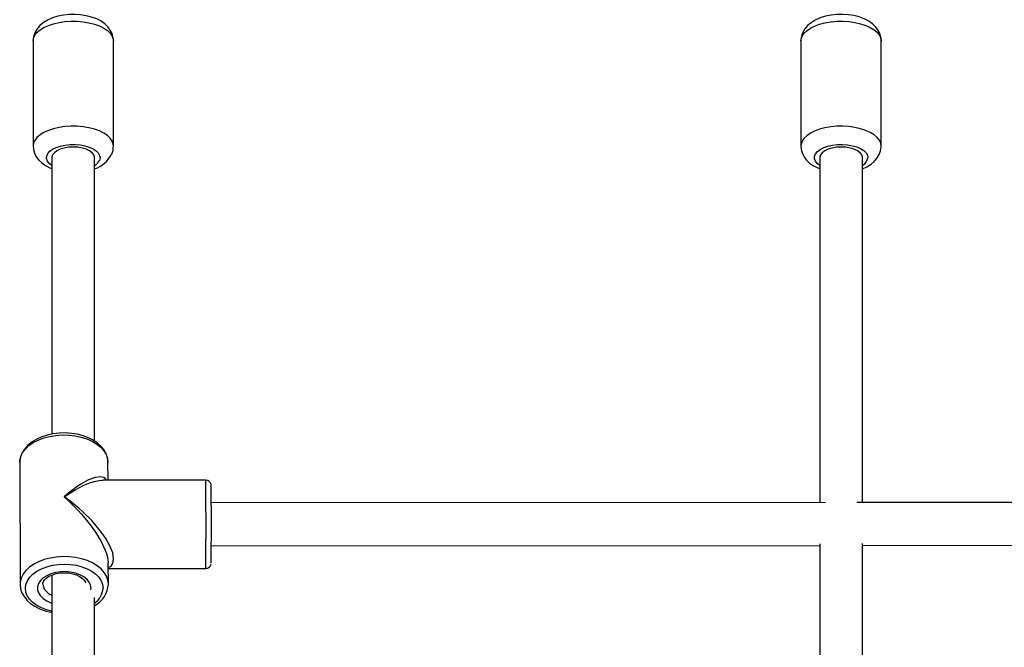
# Model space of a CAD drawing. Units: millimetres. Extents: x 3049 to 4970, y 2087 to 3477.
# Drawn here: x 4041 to 4078, y 3284 to 3307 of the extents above; entities that cross this region are included whole.
import ezdxf

# ---------------------------------------------------------------- set-up
doc = ezdxf.new("R2010")
doc.units = ezdxf.units.MM
doc.header["$LTSCALE"] = 200

msp = doc.modelspace()

# ---------------------------------------------------------------- linework, layer by layer
at = {"color": 7, "linetype": 'Continuous', "lineweight": 25}
for p, q in [((4041.797, 3306.277), (4041.797, 3302.355)), ((4044.797, 3302.355), (4044.797, 3306.277)), ((4070.497, 3306.277), (4070.497, 3306.289)), ((4070.497, 3306.277), (4070.497, 3302.355)), ((4073.497, 3302.355), (4073.497, 3306.277)), ((4041.295, 3290.531), (4041.295, 3290.556)), ((4041.295, 3290.531), (4041.31, 3285.99)), ((4044.597, 3289.876), (4044.595, 3290.542)), ((4048.252, 3289.878), (4044.399, 3289.876)), ((4071.41, 3289.038), (4048.456, 3289.028)), ((4100.144, 3289.05), (4072.587, 3289.038)), ((4048.457, 3287.428), (4071.197, 3287.438)), ((4072.797, 3287.439), (4099.997, 3287.45)), ((4044.61, 3286), (4044.607, 3286.783)), ((4044.608, 3286.576), (4048.253, 3286.578))]:
    msp.add_line(p, q, dxfattribs=at)
at = {"color": 7, "linetype": 'Continuous', "lineweight": 25, "flags": 128}
for points in [[(4044.795, 3306.276), (4044.785, 3306.408), (4044.745, 3306.551), (4044.679, 3306.683), (4044.589, 3306.803), (4044.476, 3306.912), (4044.338, 3307.01), (4044.173, 3307.097), (4043.984, 3307.167), (4043.782, 3307.219), (4043.572, 3307.252), (4043.358, 3307.267), (4043.143, 3307.263), (4042.931, 3307.24), (4042.725, 3307.2), (4042.527, 3307.139), (4042.339, 3307.057), (4042.182, 3306.961), (4042.051, 3306.852), (4041.948, 3306.732), (4041.871, 3306.602), (4041.861, 3306.581)], [(4073.495, 3306.283), (4073.484, 3306.414), (4073.442, 3306.557), (4073.375, 3306.688), (4073.285, 3306.807), (4073.171, 3306.916), (4073.032, 3307.014), (4072.865, 3307.1), (4072.676, 3307.17), (4072.474, 3307.221), (4072.263, 3307.253), (4072.049, 3307.267), (4071.835, 3307.262), (4071.623, 3307.239), (4071.417, 3307.198), (4071.219, 3307.137), (4071.031, 3307.053), (4070.875, 3306.957), (4070.746, 3306.847), (4070.644, 3306.726), (4070.568, 3306.596), (4070.519, 3306.458), (4070.498, 3306.315), (4070.497, 3306.29)], [(4041.799, 3302.355), (4041.808, 3302.224), (4041.849, 3302.081), (4041.915, 3301.949), (4042.004, 3301.829), (4042.117, 3301.72), (4042.256, 3301.622), (4042.421, 3301.535), (4042.497, 3301.507)], [(4043.297, 3302.312), (4043.125, 3302.303), (4042.961, 3302.276), (4042.813, 3302.232), (4042.687, 3302.174), (4042.59, 3302.103), (4042.526, 3302.024), (4042.498, 3301.941), (4042.497, 3301.919)], [(4044.097, 3301.92), (4044.096, 3301.941), (4044.068, 3302.024), (4044.004, 3302.103), (4043.906, 3302.174), (4043.781, 3302.232), (4043.633, 3302.276), (4043.469, 3302.303), (4043.297, 3302.312)], [(4070.498, 3302.354), (4070.509, 3302.218), (4070.551, 3302.075), (4070.618, 3301.944), (4070.708, 3301.825), (4070.822, 3301.716), (4070.962, 3301.618), (4071.128, 3301.532), (4071.197, 3301.507)], [(4071.997, 3302.312), (4071.825, 3302.303), (4071.661, 3302.276), (4071.513, 3302.232), (4071.387, 3302.174), (4071.29, 3302.103), (4071.226, 3302.024), (4071.198, 3301.941), (4071.197, 3301.919)], [(4072.797, 3301.92), (4072.796, 3301.941), (4072.768, 3302.024), (4072.704, 3302.103), (4072.606, 3302.174), (4072.481, 3302.232), (4072.333, 3302.276), (4072.169, 3302.303), (4071.997, 3302.312)], [(4072.797, 3301.505), (4072.962, 3301.579), (4073.118, 3301.675), (4073.248, 3301.785), (4073.35, 3301.906), (4073.425, 3302.036), (4073.474, 3302.174), (4073.496, 3302.317), (4073.497, 3302.342)], [(4042.497, 3301.919), (4042.497, 3300.329), (4042.497, 3297.319), (4042.497, 3294.325), (4042.497, 3291.595)], [(4044.097, 3291.329), (4044.097, 3291.796), (4044.097, 3294.776), (4044.097, 3297.773), (4044.097, 3300.786), (4044.097, 3301.919)], [(4071.197, 3301.919), (4071.197, 3300.329), (4071.197, 3297.319), (4071.197, 3294.325), (4071.197, 3291.346), (4071.197, 3289.038)], [(4072.797, 3289.039), (4072.797, 3291.796), (4072.797, 3294.776), (4072.797, 3297.773), (4072.797, 3300.786), (4072.797, 3301.919)], [(4044.593, 3290.544), (4044.594, 3290.558), (4044.575, 3290.712), (4044.525, 3290.861), (4044.446, 3291.002), (4044.339, 3291.134), (4044.205, 3291.256), (4044.045, 3291.365), (4043.863, 3291.457), (4043.664, 3291.532), (4043.451, 3291.587), (4043.229, 3291.623), (4043.001, 3291.638), (4042.773, 3291.632), (4042.548, 3291.606), (4042.33, 3291.559), (4042.122, 3291.493), (4041.93, 3291.408), (4041.757, 3291.304), (4041.605, 3291.184), (4041.481, 3291.048), (4041.386, 3290.9), (4041.325, 3290.745), (4041.297, 3290.588), (4041.295, 3290.537)], [(4048.455, 3289.435), (4048.455, 3289.448), (4048.454, 3289.551), (4048.453, 3289.626), (4048.452, 3289.672), (4048.451, 3289.691), (4048.45, 3289.702), (4048.449, 3289.713), (4048.444, 3289.732), (4048.425, 3289.777), (4048.383, 3289.828), (4048.324, 3289.865), (4048.255, 3289.878)], [(4048.456, 3289.13), (4048.455, 3289.297), (4048.455, 3289.435)], [(4071.197, 3287.503), (4071.197, 3285.439), (4071.197, 3282.511), (4071.197, 3279.6), (4071.197, 3276.706), (4071.197, 3273.83), (4071.197, 3270.971), (4071.197, 3268.131), (4071.197, 3265.309), (4071.197, 3262.505), (4071.197, 3261.128)], [(4072.797, 3261.129), (4072.797, 3262.928), (4072.797, 3265.734), (4072.797, 3268.559), (4072.797, 3271.402), (4072.797, 3274.263), (4072.797, 3277.142), (4072.797, 3280.039), (4072.797, 3282.953), (4072.797, 3285.884), (4072.797, 3287.505)], [(4042.16, 3285.994), (4042.162, 3286.022), (4042.183, 3286.086), (4042.225, 3286.151), (4042.299, 3286.222), (4042.398, 3286.287), (4042.519, 3286.341), (4042.657, 3286.383), (4042.809, 3286.409), (4042.967, 3286.417), (4043.126, 3286.408), (4043.277, 3286.381), (4043.415, 3286.338), (4043.533, 3286.283), (4043.628, 3286.22), (4043.696, 3286.153), (4043.738, 3286.087), (4043.751, 3286.046)], [(4042.497, 3286.331), (4042.497, 3285.439), (4042.497, 3282.511), (4042.497, 3279.6), (4042.497, 3276.706), (4042.497, 3273.83), (4042.497, 3270.971), (4042.497, 3268.131), (4042.497, 3265.309), (4042.497, 3263.605)], [(4041.311, 3285.982), (4041.31, 3285.973), (4041.33, 3285.819), (4041.379, 3285.671), (4041.458, 3285.53), (4041.565, 3285.397), (4041.7, 3285.275), (4041.86, 3285.167), (4042.041, 3285.074), (4042.241, 3284.999), (4042.454, 3284.944), (4042.497, 3284.937)], [(4044.097, 3263.575), (4044.097, 3265.734), (4044.097, 3268.559), (4044.097, 3271.402), (4044.097, 3274.263), (4044.097, 3277.142), (4044.097, 3280.039), (4044.097, 3282.953), (4044.097, 3285.499)]]:
    msp.add_lwpolyline(points, dxfattribs=at)
at = {"color": 8, "linetype": 'Continuous', "lineweight": 25, "flags": 128}
for points in [[(4041.797, 3306.277), (4041.81, 3306.376), (4041.859, 3306.486), (4041.941, 3306.591), (4042.054, 3306.689), (4042.197, 3306.777), (4042.366, 3306.854), (4042.556, 3306.917), (4042.764, 3306.965), (4042.985, 3306.996), (4043.212, 3307.011), (4043.442, 3307.009), (4043.668, 3306.99), (4043.885, 3306.953), (4044.089, 3306.901), (4044.274, 3306.835), (4044.436, 3306.755), (4044.572, 3306.664), (4044.678, 3306.564), (4044.751, 3306.457), (4044.79, 3306.346), (4044.797, 3306.277)], [(4070.497, 3306.289), (4070.502, 3306.339), (4070.539, 3306.451), (4070.61, 3306.558), (4070.714, 3306.658), (4070.848, 3306.75), (4071.008, 3306.83), (4071.192, 3306.898), (4071.395, 3306.951), (4071.612, 3306.988), (4071.837, 3307.008), (4072.067, 3307.012), (4072.295, 3306.998), (4072.516, 3306.967), (4072.725, 3306.92), (4072.916, 3306.858), (4073.086, 3306.782), (4073.231, 3306.695), (4073.347, 3306.598), (4073.431, 3306.493), (4073.481, 3306.383), (4073.497, 3306.27)], [(4044.797, 3302.358), (4044.79, 3302.425), (4044.751, 3302.536), (4044.678, 3302.643), (4044.572, 3302.743), (4044.437, 3302.834), (4044.274, 3302.913), (4044.089, 3302.98), (4043.885, 3303.032), (4043.668, 3303.068), (4043.442, 3303.087), (4043.212, 3303.09), (4042.985, 3303.075), (4042.764, 3303.043), (4042.556, 3302.995), (4042.366, 3302.932), (4042.197, 3302.856), (4042.054, 3302.768), (4041.941, 3302.67), (4041.859, 3302.564), (4041.81, 3302.454), (4041.797, 3302.355)], [(4073.497, 3302.349), (4073.481, 3302.461), (4073.431, 3302.571), (4073.347, 3302.676), (4073.231, 3302.773), (4073.086, 3302.861), (4072.916, 3302.936), (4072.725, 3302.999), (4072.516, 3303.045), (4072.295, 3303.076), (4072.067, 3303.09), (4071.837, 3303.087), (4071.612, 3303.066), (4071.395, 3303.029), (4071.192, 3302.976), (4071.008, 3302.909), (4070.848, 3302.828), (4070.714, 3302.737), (4070.61, 3302.636), (4070.539, 3302.529), (4070.502, 3302.418), (4070.497, 3302.355)], [(4042.49, 3301.63), (4042.398, 3301.704), (4042.331, 3301.791), (4042.299, 3301.883), (4042.304, 3301.977), (4042.343, 3302.068), (4042.418, 3302.154), (4042.524, 3302.231), (4042.658, 3302.297), (4042.815, 3302.349), (4042.99, 3302.386), (4043.176, 3302.406), (4043.366, 3302.409), (4043.553, 3302.394), (4043.732, 3302.361), (4043.894, 3302.313), (4044.035, 3302.25), (4044.149, 3302.176), (4044.233, 3302.092), (4044.282, 3302.002), (4044.297, 3301.909), (4044.274, 3301.816), (4044.274, 3301.816)], [(4071.185, 3301.633), (4071.104, 3301.698), (4071.035, 3301.785), (4071, 3301.877), (4071.002, 3301.97), (4071.04, 3302.062), (4071.112, 3302.148), (4071.216, 3302.226), (4071.348, 3302.293), (4071.504, 3302.346), (4071.678, 3302.384), (4071.863, 3302.406), (4072.053, 3302.409), (4072.241, 3302.395), (4072.42, 3302.364), (4072.584, 3302.317), (4072.726, 3302.255), (4072.843, 3302.181), (4072.928, 3302.098), (4072.98, 3302.008), (4072.997, 3301.915), (4072.997, 3301.915)], [(4041.295, 3290.556), (4041.299, 3290.611), (4041.335, 3290.759), (4041.405, 3290.902), (4041.508, 3291.038), (4041.641, 3291.163), (4041.803, 3291.275), (4041.988, 3291.371), (4042.194, 3291.449), (4042.416, 3291.507), (4042.649, 3291.545), (4042.889, 3291.562), (4043.129, 3291.557), (4043.366, 3291.529), (4043.594, 3291.481), (4043.808, 3291.413), (4044.003, 3291.326), (4044.176, 3291.222), (4044.323, 3291.103), (4044.44, 3290.973), (4044.526, 3290.833), (4044.578, 3290.686), (4044.595, 3290.537)], [(4044.542, 3289.876), (4044.474, 3289.957), (4044.327, 3290.001), (4044.119, 3289.976), (4043.87, 3289.884), (4043.586, 3289.729), (4043.442, 3289.634), (4043.277, 3289.515), (4043.145, 3289.411), (4042.957, 3289.252)], [(4042.957, 3289.252), (4043.13, 3289.369), (4043.264, 3289.453), (4043.393, 3289.529), (4043.536, 3289.606), (4043.663, 3289.669), (4043.883, 3289.763), (4044.082, 3289.828), (4044.26, 3289.866), (4044.385, 3289.876), (4044.399, 3289.875)], [(4042.957, 3289.252), (4043.112, 3289.111), (4043.232, 3288.996), (4043.348, 3288.88), (4043.476, 3288.746), (4043.59, 3288.62), (4043.787, 3288.386), (4043.965, 3288.156), (4044.125, 3287.928), (4044.238, 3287.752), (4044.335, 3287.585), (4044.483, 3287.281), (4044.538, 3287.137), (4044.577, 3287.004), (4044.606, 3286.783)], [(4044.608, 3286.621), (4044.664, 3286.64), (4044.726, 3286.693), (4044.77, 3286.76), (4044.807, 3286.935), (4044.772, 3287.158), (4044.667, 3287.426), (4044.501, 3287.716), (4044.267, 3288.038), (4043.986, 3288.362), (4043.666, 3288.68), (4043.504, 3288.825), (4043.318, 3288.98), (4043.168, 3289.098), (4042.957, 3289.252)], [(4044.61, 3285.996), (4044.593, 3286.145), (4044.541, 3286.291), (4044.456, 3286.431), (4044.338, 3286.562), (4044.191, 3286.68), (4044.018, 3286.784), (4043.823, 3286.871), (4043.609, 3286.94), (4043.381, 3286.988), (4043.144, 3287.015), (4042.904, 3287.021), (4042.664, 3287.004), (4042.431, 3286.966), (4042.209, 3286.907), (4042.003, 3286.829), (4041.818, 3286.733), (4041.656, 3286.622), (4041.523, 3286.497), (4041.42, 3286.361), (4041.35, 3286.217), (4041.314, 3286.069), (4041.31, 3285.983)], [(4042.495, 3284.983), (4042.299, 3285.034), (4042.105, 3285.108), (4041.932, 3285.2), (4041.785, 3285.308), (4041.667, 3285.428), (4041.58, 3285.559), (4041.528, 3285.697), (4041.51, 3285.838), (4041.529, 3285.979), (4041.582, 3286.117), (4041.67, 3286.247), (4041.789, 3286.368), (4041.938, 3286.476), (4042.111, 3286.568), (4042.305, 3286.642), (4042.516, 3286.696), (4042.737, 3286.729), (4042.964, 3286.74), (4043.191, 3286.729), (4043.412, 3286.696), (4043.622, 3286.642), (4043.816, 3286.568), (4043.988, 3286.477), (4044.136, 3286.369), (4044.254, 3286.248), (4044.34, 3286.118), (4044.393, 3285.98), (4044.41, 3285.839), (4044.41, 3285.839)], [(4043.956, 3285.782), (4043.96, 3285.839), (4043.943, 3285.957), (4043.89, 3286.07), (4043.803, 3286.175), (4043.686, 3286.268), (4043.542, 3286.345), (4043.378, 3286.404), (4043.199, 3286.443), (4043.01, 3286.46), (4042.821, 3286.454), (4042.636, 3286.426), (4042.463, 3286.377), (4042.307, 3286.308), (4042.176, 3286.223), (4042.073, 3286.123), (4042.002, 3286.013), (4041.965, 3285.897), (4041.965, 3285.779), (4042, 3285.663), (4042.07, 3285.553), (4042.173, 3285.454), (4042.303, 3285.368), (4042.458, 3285.299), (4042.491, 3285.288)]]:
    msp.add_lwpolyline(points, dxfattribs=at)
at = {"color": 7, "linetype": 'Continuous', "lineweight": 25}
for centre, radius, start, end in [((4042.422, 3306.306), 0.624, 153.9376, 182.965), ((4044.171, 3302.326), 0.625, 333.9674, 3.1994), ((4043.78, 3302.517), 1.06, 287.3651, 333.9224), ((3870.181, 3288.19), 178.278, 359.54619, 0.30208), ((4048.257, 3286.775), 0.195, 268.248, 349.4574), ((4043.658, 3286.043), 0.953, 297.4397, 357.119)]:
    msp.add_arc(centre, radius, start, end, dxfattribs=at)
at = {"color": 8, "linetype": 'Continuous', "lineweight": 25}
for centre, radius, start, end in [((4043.844, 3302.039), 0.484, 302.2477, 332.6884), ((4072.613, 3301.968), 0.387, 300.6277, 352.2514), ((4018.244, 3289.327), 30.013, 359.8616, 1.0523), ((3853.698, 3288.175), 194.561, 359.52974, 0.3179), ((4042.632, 3286.041), 0.474, 184.9112, 254.8017), ((4043.656, 3285.896), 0.757, 306.1894, 355.6971)]:
    msp.add_arc(centre, radius, start, end, dxfattribs=at)

doc.saveas('drawing.dxf')
